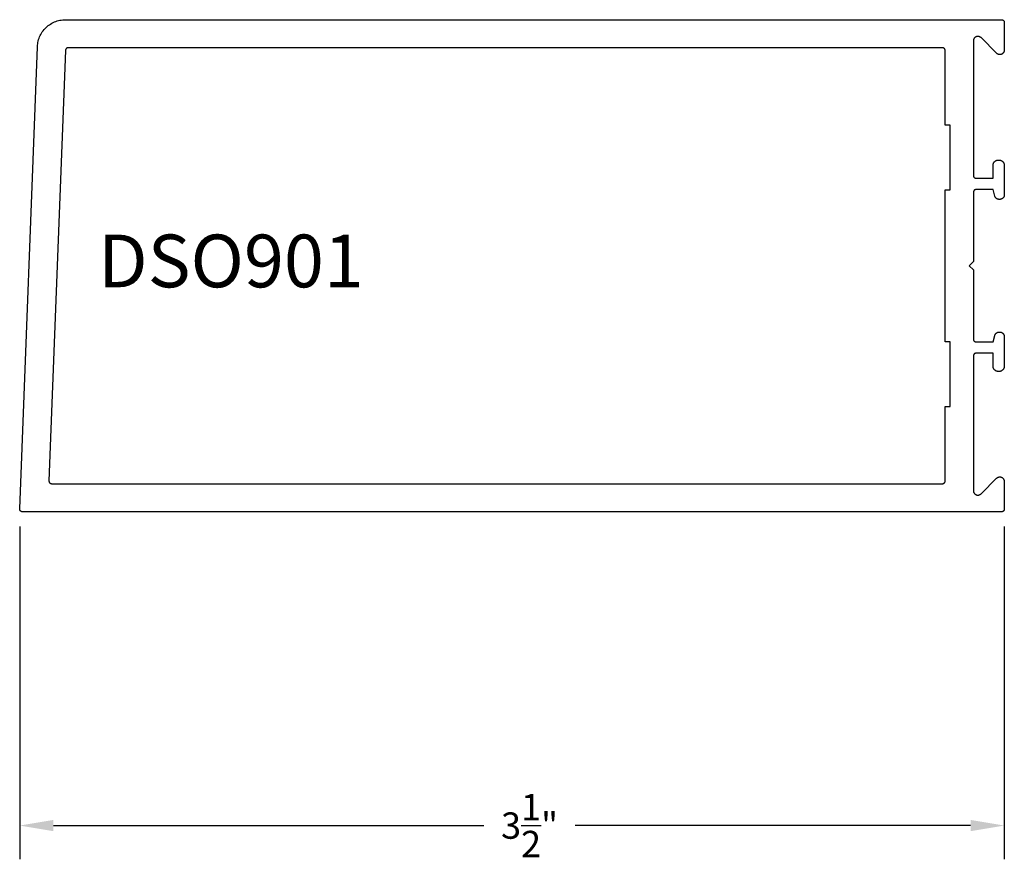
# Model space of a CAD drawing. Units: inches. Extents: x 0.1 to 66.9, y 0.1 to 37.2.
# Drawn here: x 4.4 to 7.9, y 9.4 to 12.4 of the extents above; entities that cross this region are included whole.
import ezdxf

# ---------------------------------------------------------------- set-up
doc = ezdxf.new("R2010")
doc.units = ezdxf.units.IN
doc.header["$MEASUREMENT"] = 0
for name, color, linetype in [('Arcadia-Dim', 4, 'Continuous'), ('Arcadia-Profile', 5, 'Continuous'), ('Arcadia-Text', 3, 'Continuous')]:
    doc.layers.add(name, color=color, linetype=linetype)
doc.styles.get("Standard").update_dxf_attribs({"font": 'ARIALN.TTF'})
doc.dimstyles.get("Standard").update_dxf_attribs({"dimscale": 0, "dimtxt": 0.09375, "dimasz": 0.12, "dimexe": 0.12, "dimexo": 0.0625, "dimgap": 0.09, "dimtad": 0, "dimtih": 1, "dimtoh": 1, "dimdec": 4, "dimzin": 0, "dimdsep": 46, "dimlunit": 4, "dimtxsty": 'Standard', "dimcen": 0.09, "dimadec": 0, "dimazin": 0, "dimtfac": 1, "dimtdec": 4, "dimtofl": 0, "dimtmove": 0, "dimatfit": 3, "dimfxl": 1, "dimtolj": 1, "dimtzin": 0, "dimarcsym": 0})

# ---------------------------------------------------------------- blocks, each defined once
blk = doc.blocks.new('*D40')
at = {"layer": 'Arcadia-Dim', "color": 0, "lineweight": -2, "transparency": 16777216}
for p, q in [((4.4448, 10.5924), (4.4448, 9.4088)), ((7.9448, 10.592), (7.9448, 9.4088)), ((4.5648, 9.5288), (6.0948, 9.5288)), ((7.8248, 9.5288), (6.4197, 9.5288))]:
    blk.add_line(p, q, dxfattribs=at)
at = {"layer": 'Arcadia-Dim', "color": 0, "transparency": 16777216}
for points in [[(4.5648, 9.5488), (4.5648, 9.5088), (4.4448, 9.5288)], [(7.8248, 9.5488), (7.8248, 9.5088), (7.9448, 9.5288)]]:
    blk.add_solid(points, dxfattribs=at)
at = {"layer": 'Defpoints', "color": 0, "transparency": 16777216}
for p in [(4.4448, 10.6549), (7.9448, 10.6545), (4.4448, 9.5288)]:
    blk.add_point(p, dxfattribs=at)
at = {"layer": 'Arcadia-Dim', "color": 0, "lineweight": -3, "transparency": 16777216, "insert": (6.2573, 9.5288), "char_height": 0.09375, "attachment_point": 5}
blk.add_mtext('\\A1;3{\\H1.000000x;\\S1/2;}"', dxfattribs=at)

msp = doc.modelspace()

# ---------------------------------------------------------------- linework, layer by layer
at = {"layer": 'Arcadia-Profile'}
for points in [[(7.94262, 11.76354), (7.94218, 11.76283), (7.94171, 11.76214), (7.9412, 11.76147), (7.94066, 11.76083), (7.94008, 11.76023), (7.93947, 11.75965), (7.93883, 11.75911), (7.93817, 11.7586), (7.93748, 11.75812), (7.93677, 11.75768), (7.93603, 11.75728), (7.93527, 11.75692), (7.9345, 11.7566), (7.93371, 11.75632), (7.93291, 11.75609), (7.93209, 11.75589), (7.93127, 11.75574), (7.93044, 11.75563), (7.9296, 11.75556), (7.92877, 11.75554), (7.92642, 11.75554), (7.92572, 11.75556), (7.92503, 11.7556), (7.92433, 11.75568), (7.92364, 11.75578), (7.92296, 11.75592), (7.92228, 11.75609), (7.92161, 11.75628), (7.92095, 11.75651), (7.9203, 11.75676), (7.91966, 11.75704), (7.91903, 11.75735), (7.91842, 11.75768), (7.91782, 11.75805), (7.91724, 11.75843), (7.91668, 11.75885), (7.91614, 11.75928), (7.91561, 11.75974), (7.91511, 11.76023), (7.91462, 11.76073), (7.91416, 11.76126), (7.91373, 11.7618), (7.91331, 11.76236), (7.91293, 11.76294), (7.91256, 11.76354), (7.91223, 11.76415), (7.91192, 11.76478), (7.91164, 11.76542), (7.91139, 11.76607), (7.91116, 11.76673), (7.91097, 11.7674), (7.90477, 11.79054), (7.84477, 11.79054), (7.84424, 11.79053), (7.84372, 11.79049), (7.8432, 11.79042), (7.84269, 11.79032), (7.84218, 11.7902), (7.84168, 11.79005), (7.84118, 11.78988), (7.8407, 11.78968), (7.84023, 11.78945), (7.83977, 11.7892), (7.83932, 11.78893), (7.83889, 11.78863), (7.83847, 11.78831), (7.83807, 11.78797), (7.83769, 11.78761), (7.83733, 11.78723), (7.83699, 11.78683), (7.83668, 11.78642), (7.83638, 11.78599), (7.83611, 11.78554), (7.83586, 11.78508), (7.83563, 11.78461), (7.83543, 11.78412), (7.83526, 11.78363), (7.83511, 11.78313), (7.83498, 11.78262), (7.83489, 11.7821), (7.83482, 11.78159), (7.83478, 11.78106), (7.83477, 11.78054), (7.83477, 11.53454), (7.81977, 11.51954), (7.83477, 11.50454), (7.83477, 11.25854), (7.83478, 11.25802), (7.83482, 11.2575), (7.83489, 11.25698), (7.83498, 11.25646), (7.83511, 11.25595), (7.83526, 11.25545), (7.83543, 11.25496), (7.83563, 11.25447), (7.83586, 11.254), (7.83611, 11.25354), (7.83638, 11.25309), (7.83668, 11.25266), (7.83699, 11.25225), (7.83733, 11.25185), (7.83769, 11.25147), (7.83807, 11.25111), (7.83847, 11.25077), (7.83889, 11.25045), (7.83932, 11.25015), (7.83977, 11.24988), (7.84023, 11.24963), (7.8407, 11.24941), (7.84118, 11.2492), (7.84168, 11.24903), (7.84218, 11.24888), (7.84269, 11.24876), (7.8432, 11.24866), (7.84372, 11.2486), (7.84424, 11.24855), (7.84477, 11.24854), (7.90477, 11.24854), (7.91097, 11.27168), (7.91116, 11.27235), (7.91139, 11.27301), (7.91164, 11.27366), (7.91192, 11.2743), (7.91223, 11.27493), (7.91256, 11.27554), (7.91293, 11.27614), (7.91331, 11.27672), (7.91373, 11.27728), (7.91416, 11.27783), (7.91462, 11.27835), (7.91511, 11.27885), (7.91561, 11.27934), (7.91614, 11.2798), (7.91668, 11.28023), (7.91724, 11.28065), (7.91782, 11.28103), (7.91842, 11.2814), (7.91903, 11.28173), (7.91966, 11.28204), (7.9203, 11.28232), (7.92095, 11.28258), (7.92161, 11.2828), (7.92228, 11.283), (7.92296, 11.28316), (7.92364, 11.2833), (7.92433, 11.2834), (7.92503, 11.28348), (7.92572, 11.28353), (7.92642, 11.28354), (7.92877, 11.28354), (7.9296, 11.28352), (7.93044, 11.28345), (7.93127, 11.28334), (7.93209, 11.28319), (7.93291, 11.283), (7.93371, 11.28276), (7.9345, 11.28248), (7.93527, 11.28216), (7.93603, 11.2818), (7.93677, 11.2814), (7.93748, 11.28096), (7.93817, 11.28048), (7.93883, 11.27997), (7.93947, 11.27943), (7.94008, 11.27885), (7.94066, 11.27825), (7.9412, 11.27761), (7.94171, 11.27695), (7.94218, 11.27625), (7.94262, 11.27554), (7.94302, 11.2748), (7.94338, 11.27405), (7.9437, 11.27327), (7.94398, 11.27248), (7.94422, 11.27168), (7.94442, 11.27087), (7.94457, 11.27004), (7.94468, 11.26921), (7.94474, 11.26838), (7.94477, 11.26754), (7.94477, 11.16254), (7.94474, 11.16155), (7.94466, 11.16055), (7.94453, 11.15957), (7.94435, 11.15859), (7.94412, 11.15762), (7.94384, 11.15667), (7.9435, 11.15573), (7.94312, 11.15481), (7.94269, 11.15391), (7.94222, 11.15304), (7.9417, 11.15219), (7.94114, 11.15137), (7.94053, 11.15058), (7.93989, 11.14983), (7.9392, 11.14911), (7.93848, 11.14842), (7.93772, 11.14777), (7.93693, 11.14717), (7.93611, 11.14661), (7.93527, 11.14609), (7.93439, 11.14561), (7.93349, 11.14518), (7.93257, 11.1448), (7.93164, 11.14447), (7.93068, 11.14419), (7.92972, 11.14396), (7.92874, 11.14377), (7.92775, 11.14364), (7.92676, 11.14357), (7.92577, 11.14354), (7.92377, 11.14354), (7.92277, 11.14357), (7.92178, 11.14364), (7.92079, 11.14377), (7.91982, 11.14396), (7.91885, 11.14419), (7.91789, 11.14447), (7.91696, 11.1448), (7.91604, 11.14518), (7.91514, 11.14561), (7.91427, 11.14609), (7.91342, 11.14661), (7.9126, 11.14717), (7.91181, 11.14777), (7.91105, 11.14842), (7.91033, 11.14911), (7.90965, 11.14983), (7.909, 11.15058), (7.90839, 11.15137), (7.90783, 11.15219), (7.90731, 11.15304), (7.90684, 11.15391), (7.90641, 11.15481), (7.90603, 11.15573), (7.9057, 11.15667), (7.90541, 11.15762), (7.90518, 11.15859), (7.905, 11.15957), (7.90487, 11.16055), (7.90479, 11.16155), (7.90477, 11.16254), (7.90477, 11.20854), (7.84477, 11.20854), (7.84424, 11.20853), (7.84372, 11.20849), (7.8432, 11.20842), (7.84269, 11.20832), (7.84218, 11.2082), (7.84168, 11.20805), (7.84118, 11.20788), (7.8407, 11.20768), (7.84023, 11.20745), (7.83977, 11.2072), (7.83932, 11.20693), (7.83889, 11.20663), (7.83847, 11.20631), (7.83807, 11.20597), (7.83769, 11.20561), (7.83733, 11.20523), (7.83699, 11.20483), (7.83668, 11.20442), (7.83638, 11.20399), (7.83611, 11.20354), (7.83586, 11.20308), (7.83563, 11.20261), (7.83543, 11.20212), (7.83526, 11.20163), (7.83511, 11.20113), (7.83498, 11.20062), (7.83489, 11.2001), (7.83482, 11.19959), (7.83478, 11.19906), (7.83477, 11.19854), (7.83477, 10.7198), (7.83482, 10.71854), (7.83496, 10.71729), (7.83521, 10.71606), (7.83555, 10.71485), (7.83598, 10.71367), (7.83651, 10.71253), (7.83712, 10.71144), (7.83782, 10.71039), (7.8386, 10.7094), (7.83945, 10.70848), (7.84037, 10.70763), (7.84136, 10.70685), (7.84241, 10.70615), (7.8435, 10.70554), (7.84464, 10.70501), (7.84582, 10.70458), (7.84703, 10.70424), (7.84826, 10.70399), (7.84951, 10.70384), (7.85077, 10.7038), (7.85202, 10.70384), (7.85327, 10.70399), (7.8545, 10.70424), (7.85571, 10.70458), (7.85689, 10.70501), (7.85803, 10.70554), (7.85913, 10.70615), (7.86017, 10.70685), (7.86116, 10.70763), (7.86208, 10.70848), (7.91745, 10.76385), (7.91837, 10.76471), (7.91936, 10.76548), (7.92041, 10.76618), (7.9215, 10.7668), (7.92264, 10.76732), (7.92382, 10.76776), (7.92503, 10.7681), (7.92626, 10.76834), (7.92751, 10.76849), (7.92877, 10.76854), (7.93002, 10.76849), (7.93127, 10.76834), (7.9325, 10.7681), (7.93371, 10.76776), (7.93489, 10.76732), (7.93603, 10.7668), (7.93713, 10.76618), (7.93817, 10.76548), (7.93916, 10.76471), (7.94008, 10.76385), (7.94093, 10.76293), (7.94171, 10.76195), (7.94241, 10.7609), (7.94302, 10.7598), (7.94355, 10.75866), (7.94398, 10.75748), (7.94432, 10.75628), (7.94457, 10.75504), (7.94472, 10.7538), (7.94477, 10.75254), (7.94477, 10.65454), (7.94475, 10.65402), (7.94471, 10.6535), (7.94464, 10.65298), (7.94455, 10.65246), (7.94442, 10.65195), (7.94428, 10.65145), (7.9441, 10.65096), (7.9439, 10.65047), (7.94368, 10.65), (7.94343, 10.64954), (7.94315, 10.64909), (7.94286, 10.64866), (7.94254, 10.64825), (7.9422, 10.64785), (7.94184, 10.64747), (7.94146, 10.64711), (7.94106, 10.64677), (7.94064, 10.64645), (7.94021, 10.64615), (7.93977, 10.64588), (7.93931, 10.64563), (7.93883, 10.64541), (7.93835, 10.6452), (7.93786, 10.64503), (7.93735, 10.64488), (7.93684, 10.64476), (7.93633, 10.64466), (7.93581, 10.6446), (7.93529, 10.64455), (7.93477, 10.64454), (4.45476, 10.64454), (4.45422, 10.64455), (4.45369, 10.6446), (4.45316, 10.64467), (4.45263, 10.64477), (4.45211, 10.6449), (4.4516, 10.64505), (4.45109, 10.64524), (4.4506, 10.64545), (4.45012, 10.64568), (4.44965, 10.64594), (4.44919, 10.64623), (4.44876, 10.64654), (4.44834, 10.64687), (4.44793, 10.64723), (4.44755, 10.64761), (4.44719, 10.648), (4.44685, 10.64842), (4.44653, 10.64885), (4.44624, 10.6493), (4.44597, 10.64976), (4.44573, 10.65024), (4.44551, 10.65073), (4.44532, 10.65123), (4.44516, 10.65174), (4.44502, 10.65226), (4.44491, 10.65279), (4.44483, 10.65332), (4.44478, 10.65385), (4.44476, 10.65439), (4.44477, 10.65492), (4.50783, 12.29837), (4.50816, 12.30347), (4.50874, 12.30855), (4.50959, 12.31358), (4.51069, 12.31857), (4.51204, 12.3235), (4.51365, 12.32835), (4.51549, 12.33311), (4.51758, 12.33777), (4.51991, 12.34231), (4.52246, 12.34674), (4.52524, 12.35103), (4.52823, 12.35516), (4.53143, 12.35915), (4.53483, 12.36296), (4.53842, 12.36659), (4.54219, 12.37004), (4.54613, 12.37329), (4.55023, 12.37633), (4.55448, 12.37916), (4.55887, 12.38177), (4.56339, 12.38416), (4.56802, 12.38631), (4.57276, 12.38822), (4.57759, 12.38988), (4.58249, 12.3913), (4.58747, 12.39246), (4.59249, 12.39337), (4.59756, 12.39402), (4.60265, 12.39441), (4.60776, 12.39454), (7.93477, 12.39454), (7.93529, 12.39453), (7.93581, 12.39449), (7.93633, 12.39442), (7.93684, 12.39432), (7.93735, 12.3942), (7.93786, 12.39405), (7.93835, 12.39388), (7.93883, 12.39368), (7.93931, 12.39345), (7.93977, 12.3932), (7.94021, 12.39293), (7.94064, 12.39263), (7.94106, 12.39231), (7.94146, 12.39197), (7.94184, 12.39161), (7.9422, 12.39123), (7.94254, 12.39083), (7.94286, 12.39042), (7.94315, 12.38999), (7.94343, 12.38954), (7.94368, 12.38908), (7.9439, 12.38861), (7.9441, 12.38812), (7.94428, 12.38763), (7.94442, 12.38713), (7.94455, 12.38662), (7.94464, 12.3861), (7.94471, 12.38559), (7.94475, 12.38506), (7.94477, 12.38454), (7.94477, 12.28654), (7.94472, 12.28528), (7.94457, 12.28404), (7.94432, 12.28281), (7.94398, 12.2816), (7.94355, 12.28042), (7.94302, 12.27928), (7.94241, 12.27818), (7.94171, 12.27714), (7.94093, 12.27615), (7.94008, 12.27523), (7.93916, 12.27437), (7.93817, 12.2736), (7.93713, 12.2729), (7.93603, 12.27228), (7.93489, 12.27176), (7.93371, 12.27132), (7.9325, 12.27098), (7.93127, 12.27074), (7.93002, 12.27059), (7.92877, 12.27054), (7.92751, 12.27059), (7.92626, 12.27074), (7.92503, 12.27098), (7.92382, 12.27132), (7.92264, 12.27176), (7.9215, 12.27228), (7.92041, 12.2729), (7.91936, 12.2736), (7.91837, 12.27437), (7.91745, 12.27523), (7.86208, 12.3306), (7.86116, 12.33145), (7.86017, 12.33223), (7.85913, 12.33293), (7.85803, 12.33354), (7.85689, 12.33407), (7.85571, 12.3345), (7.8545, 12.33484), (7.85327, 12.33509), (7.85202, 12.33524), (7.85077, 12.33529), (7.84951, 12.33524), (7.84826, 12.33509), (7.84703, 12.33484), (7.84582, 12.3345), (7.84464, 12.33407), (7.8435, 12.33354), (7.84241, 12.33293), (7.84136, 12.33223), (7.84037, 12.33145), (7.83945, 12.3306), (7.8386, 12.32968), (7.83782, 12.32869), (7.83712, 12.32765), (7.83651, 12.32655), (7.83598, 12.32541), (7.83555, 12.32423), (7.83521, 12.32302), (7.83496, 12.32179), (7.83482, 12.32054), (7.83477, 12.31929), (7.83477, 11.84054), (7.83478, 11.84002), (7.83482, 11.83949), (7.83489, 11.83898), (7.83498, 11.83846), (7.83511, 11.83795), (7.83526, 11.83745), (7.83543, 11.83696), (7.83563, 11.83647), (7.83586, 11.836), (7.83611, 11.83554), (7.83638, 11.83509), (7.83668, 11.83466), (7.83699, 11.83425), (7.83733, 11.83385), (7.83769, 11.83347), (7.83807, 11.83311), (7.83847, 11.83277), (7.83889, 11.83245), (7.83932, 11.83215), (7.83977, 11.83188), (7.84023, 11.83163), (7.8407, 11.8314), (7.84118, 11.8312), (7.84168, 11.83103), (7.84218, 11.83088), (7.84269, 11.83076), (7.8432, 11.83066), (7.84372, 11.8306), (7.84424, 11.83055), (7.84477, 11.83054), (7.90477, 11.83054), (7.90477, 11.87654), (7.90479, 11.87753), (7.90487, 11.87853), (7.905, 11.87951), (7.90518, 11.88049), (7.90541, 11.88146), (7.9057, 11.88241), (7.90603, 11.88335), (7.90641, 11.88427), (7.90684, 11.88517), (7.90731, 11.88604), (7.90783, 11.88689), (7.90839, 11.88771), (7.909, 11.8885), (7.90965, 11.88925), (7.91033, 11.88998), (7.91105, 11.89066), (7.91181, 11.89131), (7.9126, 11.89191), (7.91342, 11.89247), (7.91427, 11.89299), (7.91514, 11.89347), (7.91604, 11.8939), (7.91696, 11.89428), (7.91789, 11.89461), (7.91885, 11.89489), (7.91982, 11.89513), (7.92079, 11.89531), (7.92178, 11.89544), (7.92277, 11.89551), (7.92377, 11.89554), (7.92577, 11.89554), (7.92676, 11.89551), (7.92775, 11.89544), (7.92874, 11.89531), (7.92972, 11.89513), (7.93068, 11.89489), (7.93164, 11.89461), (7.93257, 11.89428), (7.93349, 11.8939), (7.93439, 11.89347), (7.93527, 11.89299), (7.93611, 11.89247), (7.93693, 11.89191), (7.93772, 11.89131), (7.93848, 11.89066), (7.9392, 11.88998), (7.93989, 11.88925), (7.94053, 11.8885), (7.94114, 11.88771), (7.9417, 11.88689), (7.94222, 11.88604), (7.94269, 11.88517), (7.94312, 11.88427), (7.9435, 11.88335), (7.94384, 11.88241), (7.94412, 11.88146), (7.94435, 11.88049), (7.94453, 11.87951), (7.94466, 11.87853), (7.94474, 11.87753), (7.94477, 11.87654), (7.94477, 11.77154), (7.94474, 11.7707), (7.94468, 11.76987), (7.94457, 11.76904), (7.94442, 11.76821), (7.94422, 11.7674), (7.94398, 11.7666), (7.9437, 11.76581), (7.94338, 11.76503), (7.94302, 11.76428)], [(7.7339, 10.75047), (7.7341, 10.75096), (7.73428, 10.75145), (7.73442, 10.75195), (7.73455, 10.75246), (7.73464, 10.75298), (7.73471, 10.7535), (7.73475, 10.75402), (7.73477, 10.75454), (7.73477, 11.01954), (7.75277, 11.01954), (7.75277, 11.24954), (7.73477, 11.24954), (7.73477, 11.78954), (7.75277, 11.78954), (7.75277, 12.01954), (7.73477, 12.01954), (7.73477, 12.28454), (7.73475, 12.28506), (7.73471, 12.28559), (7.73464, 12.2861), (7.73455, 12.28662), (7.73442, 12.28713), (7.73428, 12.28763), (7.7341, 12.28812), (7.7339, 12.28861), (7.73368, 12.28908), (7.73343, 12.28954), (7.73315, 12.28999), (7.73286, 12.29042), (7.73254, 12.29083), (7.7322, 12.29123), (7.73184, 12.29161), (7.73146, 12.29197), (7.73106, 12.29231), (7.73064, 12.29263), (7.73021, 12.29293), (7.72977, 12.2932), (7.72931, 12.29345), (7.72883, 12.29368), (7.72835, 12.29388), (7.72786, 12.29405), (7.72735, 12.2942), (7.72684, 12.29432), (7.72633, 12.29442), (7.72581, 12.29449), (7.72529, 12.29453), (7.72477, 12.29454), (4.61738, 12.29454), (4.61687, 12.29453), (4.61636, 12.29449), (4.61586, 12.29442), (4.61535, 12.29433), (4.61486, 12.29422), (4.61436, 12.29407), (4.61388, 12.29391), (4.61341, 12.29372), (4.61294, 12.2935), (4.61249, 12.29326), (4.61205, 12.293), (4.61163, 12.29272), (4.61122, 12.29242), (4.61082, 12.29209), (4.61045, 12.29175), (4.61009, 12.29138), (4.60975, 12.291), (4.60943, 12.2906), (4.60913, 12.29019), (4.60885, 12.28976), (4.6086, 12.28932), (4.60836, 12.28886), (4.60816, 12.2884), (4.60797, 12.28792), (4.60781, 12.28744), (4.60767, 12.28694), (4.60756, 12.28644), (4.60748, 12.28594), (4.60742, 12.28543), (4.60739, 12.28492), (4.54868, 10.75492), (4.54867, 10.75439), (4.54869, 10.75385), (4.54874, 10.75332), (4.54882, 10.75279), (4.54893, 10.75226), (4.54907, 10.75174), (4.54923, 10.75123), (4.54942, 10.75073), (4.54964, 10.75024), (4.54988, 10.74976), (4.55015, 10.7493), (4.55045, 10.74885), (4.55076, 10.74842), (4.5511, 10.748), (4.55146, 10.74761), (4.55185, 10.74723), (4.55225, 10.74687), (4.55267, 10.74654), (4.55311, 10.74623), (4.55356, 10.74594), (4.55403, 10.74568), (4.55451, 10.74545), (4.555, 10.74524), (4.55551, 10.74505), (4.55602, 10.7449), (4.55654, 10.74477), (4.55707, 10.74467), (4.5576, 10.7446), (4.55813, 10.74455), (4.55867, 10.74454), (7.72477, 10.74454), (7.72529, 10.74455), (7.72581, 10.7446), (7.72633, 10.74466), (7.72684, 10.74476), (7.72735, 10.74488), (7.72786, 10.74503), (7.72835, 10.7452), (7.72883, 10.74541), (7.72931, 10.74563), (7.72977, 10.74588), (7.73021, 10.74615), (7.73064, 10.74645), (7.73106, 10.74677), (7.73146, 10.74711), (7.73184, 10.74747), (7.7322, 10.74785), (7.73254, 10.74825), (7.73286, 10.74866), (7.73315, 10.74909), (7.73343, 10.74954), (7.73368, 10.75)]]:
    msp.add_lwpolyline(points, close=True, dxfattribs=at)

# ---------------------------------------------------------------- texts
at = {"layer": 'Arcadia-Text', "lineweight": -3}
msp.add_text('DSO901', height=0.1875, dxfattribs=at).set_placement((4.72376, 11.44282))

# ---------------------------------------------------------------- dimensions: what is measured, and where the dimension line sits
at = {"layer": 'Arcadia-Dim', "lineweight": -3}
dim = msp.add_linear_dim(base=(4.44477, 9.52879), p1=(7.94477, 10.65454), p2=(4.44477, 10.65492), angle=180, dimstyle='Standard', override={"dimscale": 1}, dxfattribs=at)
dim.commit()
dim.dimension.update_dxf_attribs({"geometry": '*D40', "text_midpoint": (6.25727, 9.52879), "dimtype": 160})

doc.saveas('drawing.dxf')
